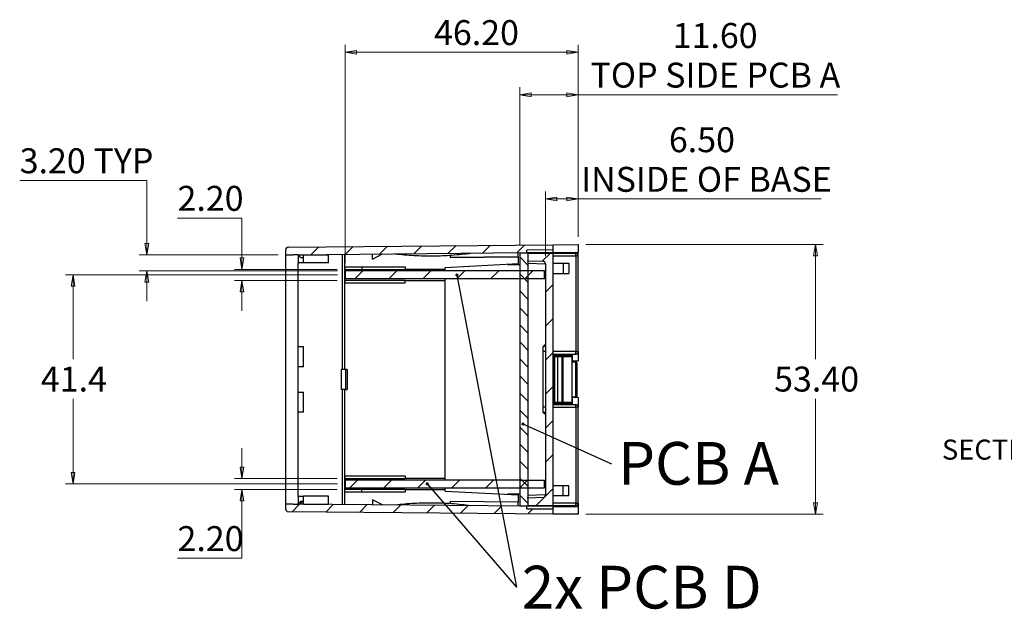
# Model space of a CAD drawing. Units: millimetres. Extents: x 15 to 415, y 5 to 292.
# Drawn here: x 217 to 347, y 119 to 197 of the extents above; entities that cross this region are included whole.
import ezdxf

# ---------------------------------------------------------------- set-up
doc = ezdxf.new("R2010")
doc.units = ezdxf.units.MM
doc.styles.add('SLDTEXTSTYLE0', font='TXT', dxfattribs={"width": 0.75})
doc.styles.add('SLDTEXTSTYLE2', font='TXT', dxfattribs={"width": 0.7})
doc.styles.add('SLDTEXTSTYLE3', font='TXT', dxfattribs={"width": 0.6875})
doc.styles.add('SLDTEXTSTYLE5', font='TXT', dxfattribs={"width": 0.696429})
doc.dimstyles.new('SLDDIMSTYLE4', dxfattribs={"dimtxt": 3.292593, "dimasz": 1.5, "dimexe": 0, "dimexo": 0.0625, "dimgap": 0.823148, "dimtad": 0, "dimtih": 1, "dimtoh": 1, "dimlfac": 1.5, "dimrnd": 1e-09, "dimzin": 4, "dimdsep": 46, "dimtxsty": 'SLDTEXTSTYLE0', "dimblk1": 'CLOSED', "dimblk2": 'CLOSED', "dimsah": 1, "dimcen": 0.09, "dimadec": 0, "dimazin": 1, "dimtfac": 1, "dimtofl": 0, "dimtmove": 0, "dimatfit": 3, "dimldrblk": 'CLOSED', "dimfxl": 0, "dimfrac": 2, "dimtolj": 1, "dimtzin": 12, "dimarcsym": 0})
doc.dimstyles.new('SLDDIMSTYLE5', dxfattribs={"dimtxt": 3.292593, "dimasz": 1.5, "dimexe": 0, "dimexo": 0.0625, "dimgap": 0.823148, "dimtad": 0, "dimtih": 1, "dimtoh": 1, "dimdec": 1, "dimlfac": 1.5, "dimrnd": 1e-09, "dimzin": 12, "dimdsep": 46, "dimtxsty": 'SLDTEXTSTYLE0', "dimblk1": 'CLOSED', "dimblk2": 'CLOSED', "dimsah": 1, "dimcen": 0.09, "dimadec": 0, "dimazin": 3, "dimtfac": 1, "dimtdec": 1, "dimtofl": 0, "dimtmove": 0, "dimatfit": 3, "dimldrblk": 'CLOSED', "dimfxl": 0, "dimfrac": 2, "dimtolj": 1, "dimtzin": 12, "dimarcsym": 0})
doc.dimstyles.new('SLDDIMSTYLE7', dxfattribs={"dimtxt": 3.292593, "dimasz": 1.5, "dimexe": 0, "dimexo": 0.0625, "dimgap": 0.823148, "dimtad": 0, "dimtih": 1, "dimtoh": 1, "dimlfac": 1.5, "dimrnd": 1e-09, "dimzin": 4, "dimdsep": 46, "dimtxsty": 'SLDTEXTSTYLE0', "dimblk1": 'CLOSED', "dimblk2": 'CLOSED', "dimsah": 1, "dimcen": 0.09, "dimadec": 0, "dimazin": 1, "dimtfac": 1, "dimtmove": 0, "dimatfit": 0, "dimldrblk": 'CLOSED', "dimfxl": 0, "dimfrac": 2, "dimtolj": 1, "dimtzin": 12, "dimarcsym": 0})
doc.dimstyles.new('SLDDIMSTYLE8', dxfattribs={"dimtxt": 0.18, "dimasz": 0.4, "dimexe": 0, "dimexo": 0.0625, "dimgap": 0, "dimtad": 0, "dimtih": 1, "dimtoh": 1, "dimdec": 0, "dimrnd": 1e-09, "dimzin": 0, "dimdsep": 46, "dimtxsty": 'Standard', "dimblk1": 'DOT', "dimblk2": 'DOT', "dimsah": 1, "dimcen": 0.09, "dimadec": 0, "dimazin": 0, "dimtfac": 0.4, "dimtdec": 0, "dimtofl": 0, "dimtmove": 0, "dimatfit": 3, "dimldrblk": 'DOT', "dimfxl": 0, "dimfrac": 2, "dimtolj": 1, "dimtzin": 0, "dimarcsym": 0})

# ---------------------------------------------------------------- blocks, each defined once
blk = doc.blocks.new('_Closed')
at = {"color": 0, "linetype": 'ByBlock', "lineweight": -2}
for p, q in [((-1, 0.166667), (0, 0)), ((-1, 0.166667), (-1, -0.166667)), ((0, 0), (-1, -0.166667)), ((0, 0), (-1, 0))]:
    blk.add_line(p, q, dxfattribs=at)
blk = doc.blocks.new('_D_24')
at = {"color": 7, "linetype": 'Continuous', "lineweight": 0}
for p, q in [((259.28, 163.29), (223.32, 163.29)), ((224.32, 163.29), (224.32, 152.17)), ((224.32, 135.7), (224.32, 146.94)), ((259.28, 135.7), (223.32, 135.7))]:
    blk.add_line(p, q, dxfattribs=at)
at = {"color": 7, "linetype": 'Continuous', "lineweight": 18, "xscale": 1.5, "yscale": 1.5}
for p, rotation in [((224.32, 163.29), 90.0000000000004), ((224.32, 135.7), 270.0000000000004)]:
    blk.add_blockref('_Closed', p, dxfattribs=dict(at, rotation=rotation))
at = {"color": 7, "linetype": 'Continuous', "lineweight": 18, "insert": (220.06, 151.19), "char_height": 3.293, "attachment_point": 1, "style": 'SLDTEXTSTYLE0'}
blk.add_mtext('41.4', dxfattribs=at)
blk = doc.blocks.new('_D_25')
at = {"color": 7, "linetype": 'Continuous', "lineweight": 0}
for p, q in [((292.08, 167.3), (323.44, 167.3)), ((322.44, 167.3), (322.44, 152.17)), ((322.44, 131.7), (322.44, 146.94)), ((292.08, 131.7), (323.44, 131.7))]:
    blk.add_line(p, q, dxfattribs=at)
at = {"color": 7, "linetype": 'Continuous', "lineweight": 18, "xscale": 1.5, "yscale": 1.5}
for p, rotation in [((322.44, 167.3, 16.08), 90.00000000000038), ((322.44, 131.7, 16.08), 270.0000000000004)]:
    blk.add_blockref('_Closed', p, dxfattribs=dict(at, rotation=rotation))
at = {"color": 7, "linetype": 'Continuous', "lineweight": 18, "insert": (316.97, 151.19), "char_height": 3.293, "attachment_point": 1, "style": 'SLDTEXTSTYLE0'}
blk.add_mtext('53.40', dxfattribs=at)
blk = doc.blocks.new('_D_26')
at = {"color": 7, "linetype": 'Continuous', "lineweight": 0}
for p, q in [((286.75, 165.76), (286.75, 174.32)), ((286.75, 173.32), (291.08, 173.32)), ((291.08, 168.3), (291.08, 174.32)), ((291.08, 173.32), (323.18, 173.32))]:
    blk.add_line(p, q, dxfattribs=at)
at = {"color": 7, "linetype": 'Continuous', "lineweight": 18, "xscale": 1.5, "yscale": 1.5, "rotation": 180.0000000000004}
blk.add_blockref('_Closed', (286.75, 173.32, 16.08), dxfattribs=at)
at = {"color": 7, "linetype": 'Continuous', "lineweight": 18, "xscale": 1.5, "yscale": 1.5}
blk.add_blockref('_Closed', (291.08, 173.32, 16.08), dxfattribs=at)
at = {"color": 7, "linetype": 'Continuous', "lineweight": 18, "attachment_point": 1, "style": 'SLDTEXTSTYLE0'}
for s, insert, char_height in [('6.50', (303.06, 182.79), 3.293), ('INSIDE OF BASE', (291.46, 177.56), 3.2926)]:
    blk.add_mtext(s, dxfattribs=dict(at, insert=insert, char_height=char_height))
blk = doc.blocks.new('_D_27')
at = {"color": 7, "linetype": 'Continuous', "lineweight": 0}
for p, q in [((283.35, 167.16), (283.35, 188.07)), ((291.08, 168.3), (291.08, 188.07)), ((291.08, 187.07), (283.35, 187.07)), ((291.08, 187.07), (325.36, 187.07))]:
    blk.add_line(p, q, dxfattribs=at)
at = {"color": 7, "linetype": 'Continuous', "lineweight": 18, "xscale": 1.5, "yscale": 1.5, "rotation": 180.0000000000004}
blk.add_blockref('_Closed', (283.35, 187.07, 16.08), dxfattribs=at)
at = {"color": 7, "linetype": 'Continuous', "lineweight": 18, "xscale": 1.5, "yscale": 1.5}
blk.add_blockref('_Closed', (291.08, 187.07, 16.08), dxfattribs=at)
at = {"color": 7, "linetype": 'Continuous', "lineweight": 18, "attachment_point": 1}
for s, insert, char_height, style in [('11.60', (303.56, 196.55), 3.293, 'SLDTEXTSTYLE0'), ('TOP SIDE PCB A', (292.7, 191.32), 3.2926, 'SLDTEXTSTYLE5')]:
    blk.add_mtext(s, dxfattribs=dict(at, insert=insert, char_height=char_height, style=style))
blk = doc.blocks.new('_D_28')
at = {"color": 7, "linetype": 'Continuous', "lineweight": 0}
for p, q in [((260.28, 164.83), (260.28, 193.68)), ((291.08, 192.68), (260.28, 192.68)), ((291.08, 168.3), (291.08, 193.68))]:
    blk.add_line(p, q, dxfattribs=at)
at = {"color": 7, "linetype": 'Continuous', "lineweight": 18, "xscale": 1.5, "yscale": 1.5, "rotation": 180.0000000000006}
blk.add_blockref('_Closed', (260.28, 192.68, 16.08), dxfattribs=at)
at = {"color": 7, "linetype": 'Continuous', "lineweight": 18, "xscale": 1.5, "yscale": 1.5}
blk.add_blockref('_Closed', (291.08, 192.68, 16.08), dxfattribs=at)
at = {"color": 7, "linetype": 'Continuous', "lineweight": 18, "insert": (272.02, 196.93), "char_height": 3.293, "attachment_point": 1, "style": 'SLDTEXTSTYLE0'}
blk.add_mtext('46.20', dxfattribs=at)
blk = doc.blocks.new('_D_29')
at = {"color": 7, "linetype": 'Continuous', "lineweight": 0}
for p, q in [((238.12, 170.8), (246.64, 170.8)), ((246.64, 170.8), (246.64, 164.03)), ((259.23, 164.03), (245.64, 164.03)), ((259.22, 162.56), (245.64, 162.56)), ((246.64, 162.56), (246.64, 158.56))]:
    blk.add_line(p, q, dxfattribs=at)
at = {"color": 7, "linetype": 'Continuous', "lineweight": 18, "xscale": 1.5, "yscale": 1.5}
for p, rotation in [((246.64, 164.03, 16.08), 270.0000000000005), ((246.64, 162.56, 16.08), 90.00000000000047)]:
    blk.add_blockref('_Closed', p, dxfattribs=dict(at, rotation=rotation))
at = {"color": 7, "linetype": 'Continuous', "lineweight": 18, "insert": (238.12, 175.05), "char_height": 3.293, "attachment_point": 1, "style": 'SLDTEXTSTYLE0'}
blk.add_mtext('2.20', dxfattribs=at)
blk = doc.blocks.new('_D_30')
at = {"color": 7, "linetype": 'Continuous', "lineweight": 0}
for p, q in [((217.26, 175.77), (234.06, 175.77)), ((234.06, 175.77), (234.06, 165.96)), ((251.42, 165.96), (233.06, 165.96)), ((259.28, 163.83), (233.06, 163.83)), ((234.06, 163.83), (234.06, 159.83))]:
    blk.add_line(p, q, dxfattribs=at)
at = {"color": 7, "linetype": 'Continuous', "lineweight": 18, "xscale": 1.5, "yscale": 1.5}
for p, rotation in [((234.06, 165.96, 16.08), 270.0000000000004), ((234.06, 163.83, 16.08), 90.0000000000004)]:
    blk.add_blockref('_Closed', p, dxfattribs=dict(at, rotation=rotation))
at = {"color": 7, "linetype": 'Continuous', "lineweight": 18, "char_height": 3.293, "attachment_point": 1, "style": 'SLDTEXTSTYLE0'}
for s, insert in [('3.20', (217.26, 180.01)), ('TYP', (227.01, 180.01))]:
    blk.add_mtext(s, dxfattribs=dict(at, insert=insert))
blk = doc.blocks.new('_D_31')
at = {"color": 7, "linetype": 'Continuous', "lineweight": 0}
for p, q in [((246.64, 136.43), (246.64, 140.43)), ((259.22, 136.43), (245.64, 136.43)), ((259.23, 134.97), (245.64, 134.97)), ((246.64, 125.88), (246.64, 134.97)), ((238.12, 125.88), (246.64, 125.88))]:
    blk.add_line(p, q, dxfattribs=at)
at = {"color": 7, "linetype": 'Continuous', "lineweight": 18, "xscale": 1.5, "yscale": 1.5}
for p, rotation in [((246.64, 136.43, 16.08), 270.0000000000003), ((246.64, 134.97, 16.08), 90.00000000000033)]:
    blk.add_blockref('_Closed', p, dxfattribs=dict(at, rotation=rotation))
at = {"color": 7, "linetype": 'Continuous', "lineweight": 18, "insert": (238.12, 130.13), "char_height": 3.293, "attachment_point": 1, "style": 'SLDTEXTSTYLE0'}
blk.add_mtext('2.20', dxfattribs=at)
blk = doc.blocks.new('SW_NOTE_0_6')
at = {"color": 0, "linetype": 'Continuous', "lineweight": 0, "insert": (16.56, 2.81), "char_height": 5.644, "attachment_point": 2, "style": 'SLDTEXTSTYLE3'}
blk.add_mtext('2x PCB D', dxfattribs=at)
blk = doc.blocks.new('_Dot')
at = {"color": 0, "linetype": 'ByBlock', "lineweight": -2}
blk.add_line((-0.5, 0), (-1, 0), dxfattribs=at)
at = {"color": 0, "linetype": 'ByBlock', "const_width": 0.5}
blk.add_lwpolyline([(-0.25, 0, 1), (0.25, 0, 1)], format="xyb", close=True, dxfattribs=at)
blk = doc.blocks.new('SW_NOTE_0_7')
at = {"color": 0, "linetype": 'Continuous', "lineweight": 0, "insert": (11.52, 2.87), "char_height": 5.644, "attachment_point": 2, "style": 'SLDTEXTSTYLE2'}
blk.add_mtext('PCB A', dxfattribs=at)

msp = doc.modelspace()

# ---------------------------------------------------------------- hatches: boundary and pattern name
at = {"linetype": 'Continuous', "lineweight": 18}
h = msp.add_hatch(dxfattribs=at)
h.set_pattern_fill('ANSI31', style=0)
edge = h.paths.add_edge_path(flags=0)
edge.add_line((253.4166, 165.9668), (284.2832, 166.2362))
edge.add_line((284.2832, 166.2362), (284.2832, 166.5696))
edge.add_line((284.2832, 166.5696), (287.7499, 166.5998))
edge.add_line((287.7499, 166.5998), (287.7499, 167.2665))
edge.add_line((287.7499, 167.2665), (252.747, 166.961))
edge.add_arc((252.7499, 166.6277), 0.3333, 90.5, 180)
edge.add_line((252.4166, 166.6277), (252.4166, 165.9582))
edge.add_line((252.4166, 165.9582), (253.4166, 165.9582))
edge.add_line((253.4166, 165.9582), (253.4166, 165.9668))
h = msp.add_hatch(dxfattribs=at)
h.set_pattern_fill('ANSI31', style=0)
h.paths.add_polyline_path([(254.4166, 165.5582), (254.7499, 165.5582), (254.7499, 165.9582), (254.0832, 165.9582), (254.0832, 165.8915)], flags=0)
h = msp.add_hatch(dxfattribs=at)
h.set_pattern_fill('ANSI31', scale=0.5, angle=90, style=0)
h.paths.add_polyline_path([(284.4032, 165.0289), (284.4032, 166.1623), (283.3499, 166.1623), (283.3499, 132.8289), (284.4032, 132.8289), (284.4032, 133.9623), (284.4166, 133.9623), (284.4166, 165.0289)], flags=0)
h = msp.add_hatch(dxfattribs=at)
h.set_pattern_fill('ANSI31', style=0)
edge = h.paths.add_edge_path(flags=0)
edge.add_line((286.7499, 164.7593), (286.7499, 134.2327))
edge.add_arc((286.4166, 134.2327), 0.3333, 272, 360, ccw=False)
edge.add_line((286.4282, 133.8996), (284.4166, 133.8293))
edge.add_line((284.4166, 133.8293), (284.4166, 132.8293))
edge.add_line((284.4166, 132.8293), (287.7499, 132.8293))
edge.add_line((287.7499, 132.8293), (287.7499, 166.1626))
edge.add_line((287.7499, 166.1626), (284.4166, 166.1626))
edge.add_line((284.4166, 166.1626), (284.4166, 165.1626))
edge.add_line((284.4166, 165.1626), (286.4282, 165.0924))
edge.add_arc((286.4166, 164.7593), 0.3333, 0, 88, ccw=False)
h = msp.add_hatch(dxfattribs=at)
h.set_pattern_fill('ANSI31', style=0)
h.paths.add_polyline_path([(286.6166, 162.7729), (286.6166, 163.8262), (260.2832, 163.8262), (260.2832, 162.7595), (283.3499, 162.7595), (283.3499, 162.7729)], flags=0)
h = msp.add_hatch(dxfattribs=at)
h.set_pattern_fill('ANSI31', style=0)
h.paths.add_polyline_path([(260.2832, 136.2317), (260.2832, 135.165), (286.6166, 135.165), (286.6166, 136.2183), (283.3499, 136.2183), (283.3499, 136.2317)], flags=0)
h = msp.add_hatch(dxfattribs=at)
h.set_pattern_fill('ANSI31', style=0)
edge = h.paths.add_edge_path(flags=0)
edge.add_line((284.2832, 132.755), (253.4166, 133.0243))
edge.add_line((253.4166, 133.0243), (253.4166, 133.033))
edge.add_line((253.4166, 133.033), (252.4166, 133.033))
edge.add_line((252.4166, 133.033), (252.4166, 132.3635))
edge.add_arc((252.7499, 132.3635), 0.3333, 180, 269.5)
edge.add_line((252.747, 132.0301), (287.7499, 131.7247))
edge.add_line((287.7499, 131.7247), (287.7499, 132.3914))
edge.add_line((287.7499, 132.3914), (284.2832, 132.4216))
edge.add_line((284.2832, 132.4216), (284.2832, 132.755))
h = msp.add_hatch(dxfattribs=at)
h.set_pattern_fill('ANSI31', style=0)
h.paths.add_polyline_path([(254.7499, 133.433), (254.4166, 133.433), (254.0832, 133.0997), (254.0832, 133.033), (254.7499, 133.033)], flags=0)

# ---------------------------------------------------------------- linework, layer by layer
at = {"color": 7, "linetype": 'Continuous', "lineweight": 25}
for p, q in [((252.4166, 165.9582), (252.4166, 166.6277)), ((252.747, 166.961), (287.7499, 167.2665)), ((287.7499, 166.5998), (284.2832, 166.5696)), ((284.2832, 166.2362), (284.2832, 166.5696)), ((287.7499, 167.2665), (291.0832, 167.2956)), ((287.7499, 166.5998), (287.7499, 167.2665)), ((287.7499, 166.2665), (287.7499, 166.5998)), ((291.0832, 167.2956), (291.0832, 166.2956)), ((252.4166, 165.9582), (253.4166, 165.9582)), ((252.4166, 133.033), (252.4166, 165.9582)), ((253.4166, 165.9668), (284.2832, 166.2362)), ((253.4166, 165.9582), (253.4166, 165.9668)), ((254.0832, 165.9582), (253.4166, 165.9582)), ((254.0832, 165.8915), (254.0832, 165.9582)), ((254.0832, 165.9582), (254.7499, 165.9582)), ((254.4166, 165.5582), (254.0832, 165.8915)), ((254.0832, 165.8915), (254.0832, 164.8915)), ((254.7499, 165.5582), (254.4166, 165.5582)), ((254.7499, 165.5582), (254.7499, 165.9582)), ((254.7499, 165.9582), (258.0832, 165.9582)), ((254.7499, 164.8915), (254.7499, 165.5582)), ((258.0832, 164.8915), (258.0832, 165.9582)), ((259.8861, 166.0233), (259.8861, 150.8289)), ((260.2166, 150.8289), (260.2166, 166.0262)), ((263.8886, 165.3915), (263.8828, 166.0582)), ((263.8886, 165.3915), (265.2161, 166.0698)), ((274.1499, 165.905), (274.1499, 165.6144)), ((274.1499, 165.6144), (283.1495, 165.6929)), ((283.1466, 165.6929), (274.1499, 165.6145)), ((283.1466, 165.6929), (283.1466, 166.2263)), ((283.1466, 165.6929), (283.1495, 165.6929)), ((283.1495, 165.6929), (283.1495, 164.7355)), ((283.3499, 166.1623), (283.3499, 132.8289)), ((284.4032, 166.1623), (283.3499, 166.1623)), ((284.2832, 166.2362), (287.7499, 166.2665)), ((284.4032, 166.1623), (284.4032, 165.0289)), ((284.4166, 166.1626), (284.4166, 165.1626)), ((284.4166, 166.1626), (287.7499, 166.1626)), ((287.7499, 166.2665), (291.0832, 166.2956)), ((287.7499, 132.8293), (287.7499, 166.1626)), ((287.7499, 166.1626), (290.7499, 166.1626)), ((287.7499, 165.8293), (290.779, 165.8293)), ((290.779, 165.8293), (290.779, 153.1626)), ((291.0832, 165.8293), (290.779, 165.8293)), ((291.0832, 165.8293), (291.0832, 166.2956)), ((291.0832, 153.1626), (291.0832, 165.8293)), ((254.0832, 153.8289), (254.0832, 164.8915)), ((254.7499, 164.8915), (254.0832, 164.8915)), ((258.0832, 164.8915), (254.7499, 164.8915)), ((260.2166, 164.3595), (260.2311, 164.3595)), ((260.2166, 164.0262), (260.2311, 164.0262)), ((260.2311, 164.3595), (260.2311, 164.0262)), ((260.2311, 164.3595), (262.4977, 164.3595)), ((260.2311, 164.0262), (262.4977, 164.0262)), ((262.4977, 164.3595), (262.4977, 164.0262)), ((262.4977, 164.3595), (268.2192, 164.3595)), ((262.4977, 164.0262), (268.2192, 164.0262)), ((268.2192, 164.3595), (268.2192, 164.0262)), ((273.4832, 164.0262), (268.2192, 164.0262)), ((283.1495, 164.7355), (273.4832, 164.2289)), ((273.4832, 164.0262), (273.4832, 164.2289)), ((273.4832, 163.8262), (273.4832, 164.0262)), ((281.735, 164.6614), (283.3499, 164.6614)), ((284.4032, 165.0289), (284.4166, 165.0289)), ((284.4166, 165.1626), (286.4282, 165.0924)), ((284.4166, 165.0289), (284.4166, 133.9623)), ((286.7499, 164.7593), (286.7499, 134.2327)), ((287.7499, 164.8293), (289.0832, 164.8293)), ((289.0832, 164.8293), (289.0832, 163.496)), ((289.0832, 164.8293), (289.8499, 164.8293)), ((289.8499, 164.8293), (289.8499, 163.496)), ((260.2832, 163.8262), (260.2832, 162.7595)), ((286.6166, 163.8262), (260.2832, 163.8262)), ((283.3499, 162.7595), (260.2832, 162.7595)), ((273.4832, 162.5595), (273.4832, 162.7595)), ((286.6166, 162.7729), (283.3499, 162.7729)), ((283.3499, 162.7595), (283.3499, 162.7729)), ((286.6166, 162.7729), (286.6166, 163.8262)), ((287.7499, 163.496), (289.0832, 163.496)), ((289.0832, 163.496), (289.8499, 163.496)), ((260.2195, 162.5595), (260.2166, 162.5595)), ((260.2166, 162.2262), (260.2195, 162.2262)), ((260.2195, 162.5595), (260.2195, 162.2262)), ((268.2192, 162.5595), (260.2195, 162.5595)), ((268.2192, 162.2262), (260.2195, 162.2262)), ((268.2192, 162.2262), (268.2192, 162.5595)), ((268.2192, 162.5595), (273.4832, 162.5595)), ((273.4832, 136.4317), (273.4832, 162.5595)), ((254.0832, 153.8289), (254.7499, 153.8289)), ((254.0832, 151.1623), (254.0832, 153.8289)), ((254.7499, 151.1623), (254.7499, 153.8289)), ((286.7499, 153.8293), (286.4166, 153.8177)), ((286.4166, 153.8177), (286.4166, 153.1626)), ((286.4166, 153.1626), (286.4166, 145.8293)), ((286.7499, 153.1626), (286.4166, 153.1626)), ((290.779, 153.1626), (287.7499, 153.1626)), ((287.7499, 152.8293), (290.7499, 152.8293)), ((287.9832, 152.5293), (287.8166, 152.5293)), ((287.8166, 146.4626), (287.8166, 152.5293)), ((287.9832, 152.5293), (287.9832, 152.696)), ((287.9832, 152.696), (288.4666, 152.696)), ((287.9832, 146.4626), (287.9832, 152.5293)), ((287.9832, 152.5293), (288.3499, 152.5293)), ((288.3499, 152.5293), (288.3499, 146.4626)), ((288.3499, 152.5293), (288.9166, 152.5293)), ((288.4666, 152.696), (289.0732, 152.696)), ((289.0732, 152.5293), (288.9166, 152.5293)), ((288.9166, 152.5293), (288.9166, 146.4626)), ((289.0732, 152.696), (289.0732, 152.5293)), ((289.0732, 152.696), (290.2166, 152.696)), ((289.0732, 146.4626), (289.0732, 152.5293)), ((289.0732, 152.5293), (290.2166, 152.5293)), ((290.2166, 152.696), (290.2166, 152.5293)), ((290.2166, 152.5293), (290.2166, 146.4626)), ((290.2832, 152.8293), (290.2832, 151.896)), ((290.7499, 152.8293), (290.7552, 152.8349)), ((290.779, 153.1626), (291.0832, 153.1626)), ((291.0832, 153.1626), (291.0832, 151.896)), ((254.7499, 151.1623), (254.0832, 151.1623)), ((254.0832, 147.8289), (254.0832, 151.1623)), ((290.2166, 151.8293), (290.7166, 151.8293)), ((291.0832, 151.896), (290.2832, 151.896)), ((290.7166, 151.8293), (290.7166, 147.1626)), ((290.8832, 151.6626), (290.8832, 147.3293)), ((259.7499, 150.8289), (259.7499, 148.1623)), ((260.3166, 150.8289), (259.7499, 150.8289)), ((260.3166, 150.8289), (260.3166, 148.1623)), ((260.5499, 150.8289), (260.3166, 150.8289)), ((260.5499, 150.8289), (260.5499, 148.1623)), ((287.8166, 149.996), (287.7499, 149.996)), ((287.7499, 148.996), (287.8166, 148.996)), ((254.0832, 147.8289), (254.7499, 147.8289)), ((254.0832, 145.1623), (254.0832, 147.8289)), ((254.7499, 145.1623), (254.7499, 147.8289)), ((260.3166, 148.1623), (259.7499, 148.1623)), ((259.8861, 148.1623), (259.8861, 132.9679)), ((260.2166, 132.965), (260.2166, 148.1623)), ((260.3166, 148.1623), (260.5499, 148.1623)), ((287.7499, 147.9626), (287.8166, 147.9626)), ((290.7166, 147.1626), (290.2166, 147.1626)), ((290.2832, 147.096), (290.2832, 146.1626)), ((291.0832, 147.096), (290.2832, 147.096)), ((291.0832, 147.096), (291.0832, 145.8293)), ((286.7499, 145.8293), (286.4166, 145.8293)), ((286.4166, 145.8293), (286.4166, 145.1743)), ((290.7499, 146.1626), (287.7499, 146.1626)), ((287.7499, 145.8293), (290.779, 145.8293)), ((287.8166, 146.4626), (287.9832, 146.4626)), ((287.9832, 146.296), (287.9832, 146.4626)), ((288.3499, 146.4626), (287.9832, 146.4626)), ((288.4666, 146.296), (287.9832, 146.296)), ((288.9166, 146.4626), (288.3499, 146.4626)), ((289.0732, 146.296), (288.4666, 146.296)), ((288.9166, 146.4626), (289.0732, 146.4626)), ((289.0732, 146.4626), (289.0732, 146.296)), ((290.2166, 146.4626), (289.0732, 146.4626)), ((290.2166, 146.296), (289.0732, 146.296)), ((290.2166, 146.296), (290.2166, 146.4626)), ((290.779, 145.8293), (290.779, 133.1626)), ((291.0832, 145.8293), (290.779, 145.8293)), ((291.0832, 133.1626), (291.0832, 145.8293)), ((254.7499, 145.1623), (254.0832, 145.1623)), ((254.0832, 134.0997), (254.0832, 145.1623)), ((286.4166, 145.1743), (286.7499, 145.1626)), ((260.2166, 136.765), (260.2195, 136.765)), ((260.2195, 136.765), (260.2195, 136.4317)), ((260.2195, 136.765), (268.2192, 136.765)), ((268.2192, 136.765), (268.2192, 136.4317)), ((260.2166, 136.4317), (260.2195, 136.4317)), ((260.2195, 136.4317), (268.2192, 136.4317)), ((260.2832, 136.2317), (283.3499, 136.2317)), ((260.2832, 136.2317), (260.2832, 135.165)), ((273.4832, 136.4317), (268.2192, 136.4317)), ((273.4832, 136.2317), (273.4832, 136.4317)), ((283.3499, 136.2183), (283.3499, 136.2317)), ((283.3499, 136.2183), (286.6166, 136.2183)), ((286.6166, 135.165), (286.6166, 136.2183)), ((287.7499, 135.496), (289.0832, 135.496)), ((289.0832, 134.1626), (289.0832, 135.496)), ((289.0832, 135.496), (289.8499, 135.496)), ((289.8499, 134.1626), (289.8499, 135.496)), ((254.0832, 134.0997), (254.0832, 133.0997)), ((254.0832, 134.0997), (254.7499, 134.0997)), ((254.7499, 133.433), (254.7499, 134.0997)), ((258.0832, 134.0997), (254.7499, 134.0997)), ((258.0832, 133.033), (258.0832, 134.0997)), ((260.2311, 134.965), (260.2166, 134.965)), ((260.2311, 134.6317), (260.2166, 134.6317)), ((260.2311, 134.6317), (260.2311, 134.965)), ((262.4977, 134.965), (260.2311, 134.965)), ((262.4977, 134.6317), (260.2311, 134.6317)), ((260.2832, 135.165), (286.6166, 135.165)), ((262.4977, 134.6317), (262.4977, 134.965)), ((268.2192, 134.965), (262.4977, 134.965)), ((268.2192, 134.6317), (262.4977, 134.6317)), ((268.2192, 134.965), (268.2192, 134.6317)), ((268.2192, 134.965), (273.4832, 134.965)), ((273.4832, 134.965), (273.4832, 135.165)), ((273.4832, 134.7623), (273.4832, 134.965)), ((273.4832, 134.7623), (283.1495, 134.2557)), ((283.3499, 134.3298), (281.735, 134.3298)), ((283.1495, 134.2557), (283.1495, 133.2983)), ((287.7499, 134.1626), (289.0832, 134.1626)), ((289.0832, 134.1626), (289.8499, 134.1626)), ((253.4166, 133.033), (252.4166, 133.033)), ((252.4166, 132.3635), (252.4166, 133.033)), ((253.4166, 133.0243), (253.4166, 133.033)), ((253.4166, 133.033), (254.0832, 133.033)), ((284.2832, 132.755), (253.4166, 133.0243)), ((254.0832, 133.0997), (254.4166, 133.433)), ((254.0832, 133.033), (254.0832, 133.0997)), ((254.7499, 133.033), (254.0832, 133.033)), ((254.4166, 133.433), (254.7499, 133.433)), ((254.7499, 133.033), (254.7499, 133.433)), ((254.7499, 133.033), (258.0832, 133.033)), ((263.8886, 133.5996), (263.8828, 132.933)), ((265.2161, 132.9214), (263.8886, 133.5996)), ((283.1495, 133.2983), (274.1499, 133.3768)), ((274.1499, 133.3768), (274.1499, 133.0862)), ((283.1466, 133.2983), (274.1499, 133.3767)), ((283.1495, 133.2983), (283.1466, 133.2983)), ((283.1466, 132.7649), (283.1466, 133.2983)), ((283.3499, 132.8289), (284.4032, 132.8289)), ((284.2832, 132.4216), (284.2832, 132.755)), ((287.7499, 132.7247), (284.2832, 132.755)), ((284.4166, 133.9623), (284.4032, 133.9623)), ((284.4032, 133.9623), (284.4032, 132.8289)), ((286.4282, 133.8996), (284.4166, 133.8293)), ((284.4166, 133.8293), (284.4166, 132.8293)), ((287.7499, 132.8293), (284.4166, 132.8293)), ((290.779, 133.1626), (287.7499, 133.1626)), ((290.7499, 132.8293), (287.7499, 132.8293)), ((290.7499, 132.8293), (290.755, 132.8345)), ((290.779, 133.1626), (291.0832, 133.1626)), ((291.0832, 133.1626), (291.0832, 132.6956)), ((287.7499, 131.7247), (252.747, 132.0301)), ((284.2832, 132.4216), (287.7499, 132.3914)), ((287.7499, 132.3914), (287.7499, 132.7247)), ((287.7499, 132.7247), (291.0832, 132.6956)), ((287.7499, 131.7247), (287.7499, 132.3914)), ((291.0832, 131.6956), (287.7499, 131.7247)), ((291.0832, 132.6956), (291.0832, 131.6956))]:
    msp.add_line(p, q, dxfattribs=at)
at = {"color": 8, "linetype": 'Continuous', "lineweight": 25}
for p, q in [((284.4166, 164.8295), (286.7499, 164.748)), ((286.7499, 134.2439), (284.4166, 134.1624))]:
    msp.add_line(p, q, dxfattribs=at)
at = {"color": 7, "linetype": 'Continuous', "lineweight": 25}
for centre, radius, start, end in [((252.7499, 166.6277), 0.3333, 90.5, 180), ((289.801, 165.912), 0.9814, 355.166186, 14.795956), ((290.7499, 165.8293), 0.3333, 0.000001, 90), ((286.4166, 164.7593), 0.3333, 0, 88), ((287.9832, 152.5293), 0.1667, 90, 180), ((288.4957, 152.5514), 0.1475, 101.37582, 188.623897), ((289.0784, 152.5342), 0.1619, 91.835578, 181.725769), ((290.7166, 151.6626), 0.1667, 0, 90), ((290.7166, 147.3293), 0.1667, 270, 0), ((287.9832, 146.4626), 0.1667, 180, 270), ((289.0784, 146.4578), 0.1619, 178.275292, 268.162935), ((289.801, 145.912), 0.9814, 355.166184, 14.79594), ((290.7499, 145.8293), 0.3333, 360, 90), ((286.4166, 134.2327), 0.3333, 272, 360), ((252.7499, 132.3635), 0.3333, 180, 269.5)]:
    msp.add_arc(centre, radius, start, end, dxfattribs=at)
at = {"color": 8, "linetype": 'Continuous', "lineweight": 25}
for centre, radius, start, end in [((289.5017, 153.0905), 1.2793, 348.473947, 3.232665), ((289.5113, 133.0902), 1.2697, 348.385462, 3.272526)]:
    msp.add_arc(centre, radius, start, end, dxfattribs=at)
at = {"color": 7, "linetype": 'Continuous', "lineweight": 25}
msp.add_ellipse((288.4666, 146.4626), major_axis=(0, 0.1667), ratio=0.70020754, start_param=1.57079633, end_param=3.14159265, dxfattribs=at)
for points, knots in [([(266.8832, 166.0844), (267.7149, 166.002), (269.3782, 165.8373), (271.8862, 165.7918), (274.393, 165.8811), (276.0531, 166.0748), (276.8832, 166.1716)], [0, 0, 0, 0, 0.25000005, 0.50000001, 0.74999991, 1, 1, 1, 1]), ([(284.4166, 165.0629), (284.4166, 165.0636), (284.4166, 165.0821), (284.4166, 165.1093), (284.4166, 165.1516), (284.4166, 165.1583), (284.4166, 165.1626)], [0, 0, 0, 0, 0.01090457, 0.2715135, 0.52622068, 1, 1, 1, 1]), ([(286.4166, 153.8177), (286.418, 153.8191), (286.4208, 153.8222), (286.4437, 153.8453), (286.4803, 153.8814), (286.5417, 153.9424), (286.5956, 153.9967), (286.631, 154.0328), (286.6334, 154.0353), (286.6423, 154.0445), (286.6767, 154.0794), (286.711, 154.1127), (286.7383, 154.1392)], [0, 0, 0, 0, 0.1099549, 0.22788451, 0.35750429, 0.5016262, 0.75107745, 0.75158985, 0.75594291, 0.76831531, 0.81558584, 1, 1, 1, 1]), ([(290.7552, 152.8358), (290.765, 152.8367), (290.7928, 152.839), (290.8425, 152.8524), (290.9024, 152.8772), (290.9614, 152.915), (291.0139, 152.9652), (291.0542, 153.0272), (291.0792, 153.0942), (291.081, 153.1412), (291.0819, 153.1627)], [0, 0, 0, 0, 0.060694009, 0.173416701, 0.298005291, 0.432683858, 0.57509833, 0.722818921, 0.87362028, 1, 1, 1, 1]), ([(286.7383, 144.8528), (286.7131, 144.8773), (286.6804, 144.9092), (286.6099, 144.9808), (286.5446, 145.0466), (286.4801, 145.1107), (286.4437, 145.1468), (286.4208, 145.1698), (286.418, 145.1728), (286.4166, 145.1743)], [0, 0, 0, 0, 0.17035358, 0.22172982, 0.49920854, 0.64303974, 0.77243118, 0.89018293, 1, 1, 1, 1]), ([(276.8832, 132.8196), (276.0531, 132.9164), (274.393, 133.1101), (271.8862, 133.1994), (269.3782, 133.1539), (267.7149, 132.9892), (266.8832, 132.9068)], [0, 0, 0, 0, 0.2500001, 0.49999999, 0.74999994, 1, 1, 1, 1]), ([(284.4166, 133.8293), (284.4166, 133.8337), (284.4166, 133.8405), (284.4166, 133.8828), (284.4166, 133.9133), (284.4166, 133.9352), (284.4166, 133.9395)], [0, 0, 0, 0, 0.45072052, 0.69867582, 0.94096328, 1, 1, 1, 1]), ([(290.7554, 132.8372), (290.7836, 132.8404), (290.8321, 132.8459), (290.901, 132.8755), (290.9594, 132.9119), (291.0121, 132.9618), (291.0533, 133.0239), (291.0802, 133.0964), (291.082, 133.149), (291.083, 133.1755)], [0, 0, 0, 0, 0.16582911, 0.28541305, 0.41529614, 0.55369605, 0.69861755, 0.84806209, 1, 1, 1, 1]), ([(290.8896, 132.8607), (290.8901, 132.8608), (290.9175, 132.8678), (290.9688, 132.9073), (291.0062, 132.953), (291.0268, 132.9782)], [0, 0, 0, 0, 0.00881858, 0.45432394, 1, 1, 1, 1])]:
    msp.add_open_spline(points, degree=3, knots=knots, dxfattribs=at)

# ---------------------------------------------------------------- block references
at = {"color": 7, "linetype": 'Continuous', "lineweight": 0}
for name, p in [('SW_NOTE_0_7', (295.4604, 138.3685)), ('SW_NOTE_0_6', (282.9155, 122.0866))]:
    msp.add_blockref(name, p, dxfattribs=at)

# ---------------------------------------------------------------- texts
at = {"color": 7, "linetype": 'Continuous', "lineweight": 0, "insert": (350.0258, 141.554), "char_height": 2.645833, "attachment_point": 2, "style": 'SLDTEXTSTYLE0'}
msp.add_mtext('SECTION C-C', dxfattribs=at)

# ---------------------------------------------------------------- dimensions: what is measured, and where the dimension line sits
at = {"color": 7, "linetype": 'Continuous', "lineweight": 18}
for base, p1, p2, angle, dimstyle, picture, middle in [((260.2832, 195.2964), (291.0832, 167.2956), (260.2832, 163.8262), 0, 'SLDDIMSTYLE4', '_D_28', (277.4978, 195.2964)), ((246.6369, 162.5595), (260.2311, 164.0262), (260.2195, 162.5595), 90, 'SLDDIMSTYLE7', '_D_29', (246.6369, 173.4157)), ((322.4412, 131.6956), (291.0832, 167.2956), (291.0832, 131.6956), 90, 'SLDDIMSTYLE4', '_D_25', (322.4412, 149.5585)), ((224.3216, 135.6983), (260.2832, 163.2929), (260.2832, 135.6983), 90, 'SLDDIMSTYLE5', '_D_24', (224.3216, 149.5585)), ((246.6369, 136.4317), (260.2311, 134.965), (260.2195, 136.4317), 90, 'SLDDIMSTYLE7', '_D_31', (246.6369, 128.4983))]:
    dim = msp.add_linear_dim(base=base, p1=p1, p2=p2, angle=angle, dimstyle=dimstyle, dxfattribs=at)
    dim.commit()
    dim.dimension.update_dxf_attribs({"geometry": picture, "text_midpoint": middle, "dimtype": 160})
for base, p1, p2, text, picture, middle in [((283.3499, 192.3018), (291.0832, 167.2956), (283.3499, 166.1623), '<>\\PTOP SIDE PCB A', '_D_27', (309.0316, 192.3018)), ((291.0832, 178.5448), (286.7499, 164.7593), (291.0832, 167.2956), '<>\\PINSIDE OF BASE', '_D_26', (307.3157, 178.5448))]:
    dim = msp.add_linear_dim(base=base, p1=p1, p2=p2, text=text, dimstyle='SLDDIMSTYLE4', dxfattribs=at)
    dim.commit()
    dim.dimension.update_dxf_attribs({"geometry": picture, "text_midpoint": middle, "dimtype": 160})
dim = msp.add_linear_dim(base=(234.0584, 165.9582), p1=(260.2832, 163.8262), p2=(252.4166, 165.9582), angle=90, text='<> TYP', dimstyle='SLDDIMSTYLE7', dxfattribs=at)
dim.commit()
dim.dimension.update_dxf_attribs({"geometry": '_D_30', "text_midpoint": (234.0584, 178.3788), "dimtype": 160})

# ---------------------------------------------------------------- leaders
at = {"color": 7, "linetype": 'Continuous', "lineweight": 0}
for points in [[(275.0442, 163.2824), (282.9155, 122.0866)], [(283.7759, 143.6156), (295.4604, 138.3685)], [(271.117, 135.712), (282.9155, 122.0866)]]:
    msp.add_leader(points, dimstyle='SLDDIMSTYLE8', dxfattribs=at)

doc.saveas('drawing.dxf')
